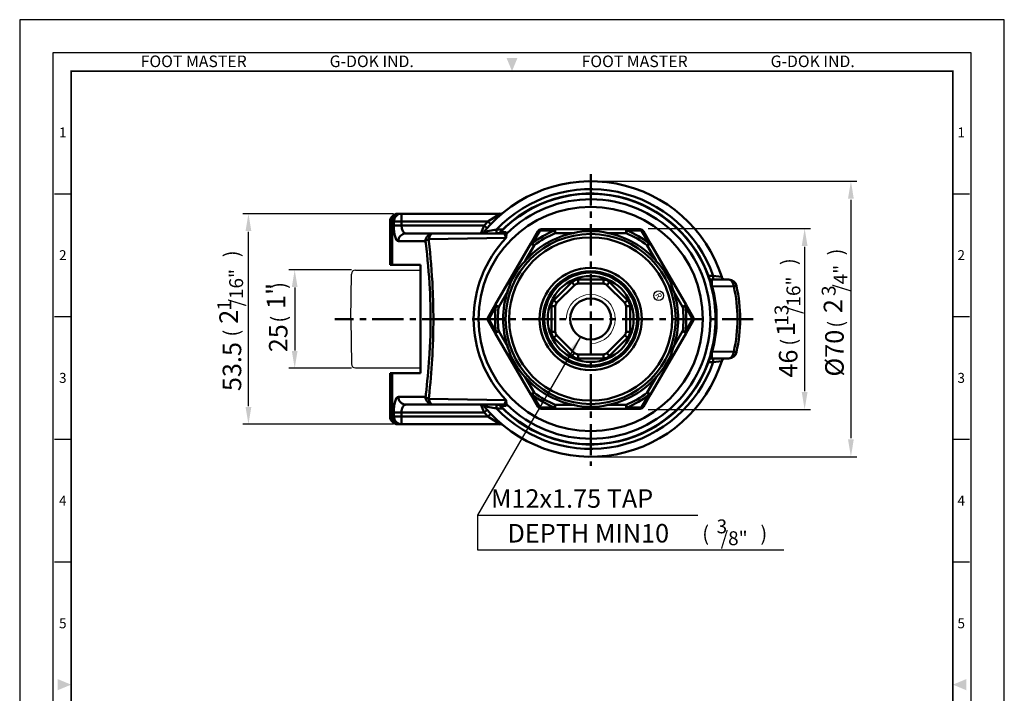
# Model space of a CAD drawing. Units: millimetres. Extents: x 0 to 250, y 0 to 338.
# Drawn here: x 0 to 250, y 167 to 338 of the extents above; entities that cross this region are included whole.
import ezdxf
from ezdxf.enums import TextEntityAlignment as Align

# ---------------------------------------------------------------- set-up
doc = ezdxf.new("R2010")
doc.units = ezdxf.units.MM
doc.header["$LTSCALE"] = 0.5
doc.linetypes.add('CENTER', pattern=[50.8, 31.75, -6.35, 6.35, -6.35])
doc.layers.get('0').update_dxf_attribs({"color": 3})
for name, color, linetype, lineweight in [('1', 1, 'CENTER', 50), ('AM_4', 3, 'Continuous', 15), ('AM_VIS', 3, 'Continuous', 50)]:
    doc.layers.add(name, color=color, linetype=linetype, lineweight=lineweight)
doc.layers.add('WHEELD', color=3, linetype='Continuous')
doc.styles.add('GDD', font='romans.shx', dxfattribs={"oblique": 15, "height": 2})
doc.styles.add('SECTION', font='swissli.ttf', dxfattribs={"height": 3})
doc.styles.add('각인용R', font='swisse.ttf')
doc.styles.add('홈피용footmaster', font='HYMJRE.TTF')

# ---------------------------------------------------------------- blocks, each defined once
blk = doc.blocks.new('FORMAT-홈피용-VER')
at = {"color": 8}
for p, q in [((10.5, 348.5), (15.5, 348.5)), ((281.5, 348.5), (286.5, 348.5)), ((10.5, 311.5), (15.5, 311.5)), ((281.5, 311.5), (286.5, 311.5)), ((10.5, 274.5), (15.5, 274.5)), ((281.5, 274.5), (286.5, 274.5)), ((10.5, 237.5), (15.5, 237.5)), ((281.5, 237.5), (286.5, 237.5))]:
    blk.add_line(p, q, dxfattribs=at)
blk.add_lwpolyline([(0, 401), (0, 0), (297, 0), (297, 401)], close=True)
at = {"color": 5}
blk.add_lwpolyline([(10, 391), (10, 10), (287, 10), (287, 391)], close=True, dxfattribs=at)
at = {"const_width": 0.5}
blk.add_lwpolyline([(15.5, 385.5), (15.5, 15.5), (281.5, 15.5), (281.5, 385.5)], close=True, dxfattribs=at)
at = {"color": 1}
for points in [[(150.17, 389.5), (146.83, 389.5), (148.5, 385.5)], [(11.5, 202.17), (11.5, 198.83), (15.5, 200.5)], [(285.5, 202.17), (285.5, 198.83), (281.5, 200.5)]]:
    blk.add_solid(points, dxfattribs=at)
at = {"color": 8, "style": '홈피용footmaster'}
for s, p in [('FOOT MASTER', (36.5, 390.2)), ('G-DOK IND.', (93.5, 390.2)), ('FOOT MASTER', (169.5, 390.2)), ('G-DOK IND.', (226.5, 390.2))]:
    blk.add_text(s, height=3.5, dxfattribs=at).set_placement(p, align=Align.TOP_LEFT)
at = {"color": 8, "style": 'SECTION'}
for s, p in [('1', (13, 367)), ('1', (284, 367)), ('2', (13, 330)), ('2', (284, 330)), ('3', (13, 293)), ('3', (284, 293)), ('4', (13, 256)), ('4', (284, 256)), ('5', (13, 219)), ('5', (284, 219))]:
    blk.add_text(s, height=3, dxfattribs=at).set_placement(p, align=Align.MIDDLE_CENTER)

msp = doc.modelspace()

# ---------------------------------------------------------------- linework, layer by layer
at = {"color": 1}
for p, q in [((146.61, 296.87), (212.76, 296.87)), ((211.29, 292.19), (211.29, 231.55)), ((95.05, 288.62), (56.68, 288.62)), ((58.15, 239.74), (58.15, 284)), ((159.75, 284.87), (201, 284.87)), ((199.53, 280.23), (199.53, 243.51)), ((84.33, 274.37), (68.44, 274.37)), ((69.91, 269.86), (69.91, 253.88)), ((142.53, 257.35), (116.38, 212.06)), ((84.33, 249.37), (68.44, 249.37)), ((159.75, 238.87), (201, 238.87)), ((95.05, 235.12), (56.68, 235.12)), ((146.61, 226.87), (212.76, 226.87)), ((116.38, 212.06), (172.36, 212.06)), ((116.38, 212.06), (116.38, 203.24)), ((116.38, 203.24), (194.25, 203.24))]:
    msp.add_line(p, q, dxfattribs=at)
at = {"color": 2}
msp.add_circle((162.41, 267.82), 1.25, dxfattribs=at)
at = {"color": 1}
for points in [[(210.55, 292.46), (212.02, 292.46), (211.29, 296.87)], [(57.41, 284.21), (58.88, 284.21), (58.15, 288.62)], [(198.79, 280.46), (200.26, 280.46), (199.53, 284.87)], [(69.17, 269.96), (70.64, 269.96), (69.91, 274.37)], [(140.96, 253.16), (139.68, 253.9), (142.53, 257.35)], [(69.17, 253.78), (70.64, 253.78), (69.91, 249.37)], [(198.79, 243.28), (200.26, 243.28), (199.53, 238.87)], [(57.41, 239.53), (58.88, 239.53), (58.15, 235.12)], [(210.55, 231.28), (212.02, 231.28), (211.29, 226.87)]]:
    msp.add_solid(points, dxfattribs=at)
at = {"layer": '1', "ltscale": 0.5}
for p, q in [((145.14, 298.67), (145.14, 224.52)), ((186.46, 261.87), (80.07, 261.87))]:
    msp.add_line(p, q, dxfattribs=at)
at = {"layer": 'AM_4', "color": 5, "linetype": 'Continuous'}
msp.add_arc((145.14, 261.87), 6.23, 270, 180, dxfattribs=at)
at = {"layer": 'AM_VIS'}
for p, q in [((96.63, 288.62), (96.14, 288.62)), ((96.63, 288.62), (97.04, 288.62)), ((97.04, 286.62), (97.04, 288.62)), ((97.04, 288.62), (122.2, 288.62)), ((122.19, 288.64), (118.98, 286.64)), ((94.14, 286.62), (94.7, 286.62)), ((94.14, 275.62), (94.14, 286.62)), ((95.12, 286.62), (94.7, 286.62)), ((94.7, 275.62), (94.7, 286.62)), ((95.12, 286.62), (97.04, 286.62)), ((95.12, 285.62), (95.12, 286.62)), ((95.12, 285.62), (97.04, 285.62)), ((97.04, 286.62), (97.04, 285.62)), ((118.99, 286.62), (97.04, 286.62)), ((97.04, 285.62), (118.08, 285.62)), ((118.08, 285.62), (117.23, 283.62)), ((118.08, 285.62), (118.83, 284.96)), ((118.99, 286.62), (119.72, 285.93)), ((98.17, 283.62), (105.08, 283.62)), ((122.63, 283.62), (105.08, 283.62)), ((121.23, 284.62), (118.01, 283.99)), ((121.23, 284.62), (121.23, 283.62)), ((121.23, 284.62), (122.78, 284.62)), ((122.25, 283.96), (122.1, 283.93)), ((123.3, 283.94), (122.25, 283.96)), ((131.68, 284.17), (129.89, 281.07)), ((132.2, 284.28), (130.33, 281.13)), ((135.86, 284.32), (132.2, 284.28)), ((136.13, 284.67), (132.55, 284.67)), ((135.86, 284.32), (136.13, 283.67)), ((154.14, 284.67), (136.13, 284.67)), ((136.13, 284.67), (136.13, 283.67)), ((136.13, 283.67), (140.7, 283.67)), ((149.57, 283.67), (154.14, 283.67)), ((157.72, 284.67), (154.14, 284.67)), ((154.14, 283.67), (154.14, 284.67)), ((154.14, 283.67), (154.41, 284.32)), ((158.08, 284.28), (154.41, 284.32)), ((159.95, 281.13), (158.08, 284.28)), ((160.38, 281.07), (158.59, 284.17)), ((103.16, 281.62), (96.25, 281.62)), ((123.67, 282.46), (103.98, 282.15)), ((129.89, 281.07), (120.89, 265.47)), ((128.47, 276.61), (130.76, 280.57)), ((130.76, 280.57), (129.89, 281.07)), ((130.76, 280.57), (130.33, 281.13)), ((159.95, 281.13), (159.51, 280.57)), ((160.38, 281.07), (159.51, 280.57)), ((159.51, 280.57), (161.8, 276.61)), ((169.38, 265.47), (160.38, 281.07)), ((94.14, 275.62), (94.7, 275.62)), ((101.89, 275.62), (94.7, 275.62)), ((101.89, 248.12), (101.89, 275.62)), ((175.07, 272.87), (176.25, 272.87)), ((178.39, 272.57), (176.25, 272.87)), ((176.25, 271.87), (176.25, 272.87)), ((140.34, 271.22), (135.79, 266.66)), ((136.49, 265.96), (141.05, 270.51)), ((140.34, 271.22), (141.05, 270.51)), ((148.36, 271.87), (141.92, 271.87)), ((141.92, 271.87), (141.92, 270.87)), ((141.92, 270.87), (148.36, 270.87)), ((148.36, 271.87), (148.36, 270.87)), ((149.93, 271.22), (149.22, 270.51)), ((149.22, 270.51), (153.78, 265.96)), ((154.49, 266.66), (149.93, 271.22)), ((180.24, 271.87), (175.65, 271.87)), ((181.51, 270.16), (182.19, 270.31)), ((121.76, 264.97), (124.04, 268.93)), ((166.23, 268.93), (168.52, 264.97)), ((175.76, 270.13), (176.05, 270.21)), ((181.51, 270.16), (176.05, 270.21)), ((120.89, 265.47), (119.1, 262.37)), ((120.89, 265.47), (121.76, 264.97)), ((135.79, 266.66), (136.49, 265.96)), ((154.49, 266.66), (153.78, 265.96)), ((168.52, 264.97), (169.38, 265.47)), ((171.18, 262.37), (169.38, 265.47)), ((121.05, 265.07), (119.26, 261.87)), ((121.06, 265.07), (121.76, 264.97)), ((135.14, 265.09), (135.14, 258.65)), ((136.14, 265.09), (135.14, 265.09)), ((136.14, 258.65), (136.14, 265.09)), ((154.14, 265.09), (154.14, 258.65)), ((155.14, 265.09), (154.14, 265.09)), ((155.14, 258.65), (155.14, 265.09)), ((168.52, 264.97), (169.22, 265.07)), ((171.02, 261.87), (169.22, 265.07)), ((120.89, 258.27), (119.1, 261.37)), ((121.05, 258.67), (119.26, 261.87)), ((171.02, 261.87), (169.22, 258.67)), ((171.18, 261.37), (169.38, 258.27)), ((121.76, 258.77), (120.89, 258.27)), ((120.89, 258.27), (129.89, 242.67)), ((121.76, 258.77), (121.06, 258.67)), ((124.04, 254.81), (121.76, 258.77)), ((136.14, 258.65), (135.14, 258.65)), ((155.14, 258.65), (154.14, 258.65)), ((160.38, 242.67), (169.38, 258.27)), ((168.52, 258.77), (166.23, 254.81)), ((169.38, 258.27), (168.52, 258.77)), ((169.22, 258.67), (168.52, 258.77)), ((136.49, 257.78), (135.79, 257.08)), ((135.79, 257.08), (140.34, 252.52)), ((141.05, 253.23), (136.49, 257.78)), ((153.78, 257.78), (149.22, 253.23)), ((149.93, 252.52), (154.49, 257.08)), ((153.78, 257.78), (154.49, 257.08)), ((141.05, 253.23), (140.34, 252.52)), ((148.36, 252.87), (141.92, 252.87)), ((141.92, 252.87), (141.92, 251.87)), ((148.36, 252.87), (148.36, 251.87)), ((149.22, 253.23), (149.93, 252.52)), ((175.76, 253.61), (176.05, 253.53)), ((181.51, 253.58), (176.05, 253.53)), ((182.19, 253.42), (181.51, 253.58)), ((141.92, 251.87), (148.36, 251.87)), ((176.25, 250.87), (175.07, 250.87)), ((180.24, 251.87), (175.65, 251.87)), ((176.25, 251.87), (176.25, 250.87)), ((178.39, 251.17), (176.25, 250.87)), ((94.7, 248.12), (94.14, 248.12)), ((94.14, 237.12), (94.14, 248.12)), ((94.7, 237.12), (94.7, 248.12)), ((94.7, 248.12), (101.89, 248.12)), ((130.76, 243.17), (128.47, 247.13)), ((161.8, 247.13), (159.51, 243.17)), ((129.89, 242.67), (130.76, 243.17)), ((130.33, 242.61), (130.76, 243.17)), ((159.51, 243.17), (160.38, 242.67)), ((159.51, 243.17), (159.95, 242.61)), ((96.25, 242.12), (103.16, 242.12)), ((123.67, 241.28), (103.98, 241.59)), ((131.68, 239.57), (129.89, 242.67)), ((132.2, 239.46), (130.33, 242.61)), ((159.95, 242.61), (158.08, 239.46)), ((160.38, 242.67), (158.59, 239.57)), ((97.04, 238.12), (95.12, 238.12)), ((95.12, 237.12), (95.12, 238.12)), ((118.08, 238.12), (97.04, 238.12)), ((97.04, 238.12), (97.04, 237.12)), ((105.08, 240.12), (98.17, 240.12)), ((122.63, 240.12), (105.08, 240.12)), ((118.08, 238.12), (117.23, 240.12)), ((121.23, 239.12), (118.01, 239.75)), ((118.83, 238.78), (118.08, 238.12)), ((119.72, 237.81), (118.99, 237.12)), ((121.23, 240.12), (121.23, 239.12)), ((122.78, 239.12), (121.23, 239.12)), ((122.25, 239.78), (122.1, 239.81)), ((123.3, 239.8), (122.25, 239.78)), ((135.86, 239.42), (132.2, 239.46)), ((136.13, 239.07), (132.55, 239.07)), ((136.13, 240.07), (135.86, 239.42)), ((140.7, 240.07), (136.13, 240.07)), ((136.13, 240.07), (136.13, 239.07)), ((136.13, 239.07), (154.14, 239.07)), ((154.14, 240.07), (149.57, 240.07)), ((154.14, 239.07), (154.14, 240.07)), ((154.41, 239.42), (154.14, 240.07)), ((157.72, 239.07), (154.14, 239.07)), ((158.08, 239.46), (154.41, 239.42)), ((94.7, 237.12), (94.14, 237.12)), ((94.7, 237.12), (95.12, 237.12)), ((97.04, 237.12), (95.12, 237.12)), ((97.04, 235.12), (97.04, 237.12)), ((97.04, 237.12), (118.99, 237.12)), ((122.19, 235.1), (118.98, 237.09)), ((96.14, 235.12), (96.63, 235.12)), ((97.04, 235.12), (96.63, 235.12)), ((122.2, 235.12), (97.04, 235.12))]:
    msp.add_line(p, q, dxfattribs=at)
for radius in [28.52, 21.61, 20.75, 13, 12.14, 11.79, 10.92, 5.22]:
    msp.add_circle((145.14, 261.87), radius, dxfattribs=at)
for centre, radius, start, end in [((145.14, 261.87), 35, 17.763, 140.8063), ((145.14, 261.87), 33, 19.4712, 136.4178), ((145.14, 261.87), 31.89, 18.3582, 136.2423), ((145.14, 261.87), 31.81, 16.7707, 136.0197), ((145.14, 261.87), 30.43, 225.4147, 134.5853), ((96.14, 286.62), 2, 90, 180), ((122.2, 289.62), 1, 270, 309.5712), ((145.14, 261.87), 36, 136.5675, 138.7213), ((117.24, 284.62), 1, 270, 320.8063), ((121.38, 284.62), 1, 270.0124, 316.2299), ((127.13, 284.23), 3.88, 193.0566, 207.0246), ((126.64, 282.73), 2.98, 164.1361, 185.0217), ((145.14, 261.87), 22.25, 101.4975, 138.5025), ((145.14, 261.87), 24.29, 112.4391, 127.5609), ((145.14, 261.87), 23.59, 112.4391, 127.5609), ((132.55, 283.67), 1, 90, 150), ((145.14, 265.61), 18.59, 76.2013, 103.7987), ((145.14, 261.87), 22.25, 41.4975, 78.5025), ((145.14, 261.87), 23.59, 52.4391, 67.5609), ((145.14, 261.87), 24.29, 52.4391, 67.5609), ((157.72, 283.67), 1, 30, 90), ((145.14, 261.87), 29.75, 136.1774, 223.8226), ((141.89, 263.74), 18.59, 136.2013, 163.7987), ((148.38, 263.74), 18.59, 16.2013, 43.7987), ((141.92, 269.65), 2.22, 90, 135), ((141.92, 269.65), 1.22, 90, 135), ((148.36, 269.65), 2.22, 45, 90), ((148.36, 269.65), 1.22, 45, 90), ((170.17, 270.36), 5.46, 7.1874, 16.4966), ((175.63, 272.3), 0.431, 244.566, 272.0044), ((180.99, 271.58), 5.43, 185.6502, 195.5051), ((175.61, 271.58), 0.291, 44.955, 82.7555), ((177.69, 270.81), 1.75, 179.2365, 200.2713), ((179.39, 272.83), 0.962, 196.9745, 265.4889), ((180.24, 269.87), 2, 12.8396, 90), ((145.14, 261.87), 38, 347.1604, 12.8396), ((145.14, 261.87), 22.25, 161.4975, 198.5025), ((145.14, 261.87), 22.25, 341.4975, 18.5025), ((145.14, 261.87), 31.72, 344.9034, 15.0966), ((145.14, 261.87), 32.02, 344.9034, 15.0966), ((145.14, 261.87), 37.31, 347.1604, 12.8396), ((137.36, 265.09), 2.22, 135, 180), ((137.36, 265.09), 1.22, 135, 180), ((152.91, 265.09), 1.22, 0, 45), ((152.91, 265.09), 2.22, 0, 45), ((145.14, 261.87), 24.29, 172.4391, 187.5609), ((145.14, 261.87), 23.59, 172.4391, 187.5609), ((145.14, 261.87), 23.59, 352.4391, 7.5609), ((145.14, 261.87), 24.29, 352.4391, 7.5609), ((119.96, 261.87), 1, 150, 210), ((170.31, 261.87), 1, 330, 30), ((137.36, 258.65), 2.22, 180, 225), ((137.36, 258.65), 1.22, 180, 225), ((152.91, 258.65), 1.22, 315, 0), ((152.91, 258.65), 2.22, 315, 0), ((141.89, 260), 18.59, 196.2013, 223.7987), ((141.92, 254.09), 1.22, 225, 270), ((148.36, 254.09), 1.22, 270, 315), ((148.38, 260), 18.59, 316.2013, 343.7987), ((180.99, 252.16), 5.43, 164.4948, 174.3499), ((177.69, 252.92), 1.75, 159.7285, 180.7637), ((180.24, 253.87), 2, 270, 347.1604), ((145.14, 261.87), 35, 219.1937, 342.237), ((145.14, 261.87), 33, 223.5822, 340.5288), ((145.14, 261.87), 31.89, 223.7577, 341.6418), ((145.14, 261.87), 31.81, 223.9803, 343.2293), ((141.92, 254.09), 2.22, 225, 270), ((148.36, 254.09), 2.22, 270, 315), ((175.59, 251.62), 0.252, 122.8973, 140.1307), ((170.14, 253.38), 5.5, 343.5305, 352.7855), ((175.63, 251.44), 0.432, 88.0388, 115.3953), ((175.61, 252.16), 0.291, 277.2445, 315.045), ((179.39, 250.91), 0.961, 94.5053, 163.0314), ((145.14, 261.87), 22.25, 221.4975, 258.5025), ((145.14, 261.87), 22.25, 281.4975, 318.5025), ((145.14, 261.87), 23.59, 232.4391, 247.5608), ((145.14, 261.87), 23.59, 292.4392, 307.5609), ((127.13, 239.51), 3.88, 152.9754, 166.9434), ((126.64, 241.01), 2.98, 174.9783, 195.8639), ((145.14, 261.87), 24.29, 232.4391, 247.5608), ((145.14, 261.87), 24.29, 292.4392, 307.5609), ((117.24, 239.12), 1, 39.1937, 90), ((145.14, 261.87), 36, 221.2787, 223.4325), ((121.38, 239.12), 1, 43.781, 89.9767), ((132.55, 240.07), 1, 210, 270), ((145.14, 258.12), 18.59, 256.2013, 283.7987), ((157.72, 240.07), 1, 270, 330), ((96.14, 237.12), 2, 180, 270), ((122.2, 234.12), 1, 50.4288, 90)]:
    msp.add_arc(centre, radius, start, end, dxfattribs=at)
at = {"layer": 'AM_VIS', "extrusion": (0, 0, -1)}
for centre, major_axis, ratio, start_param, end_param in [((96.63, 286.62), (0, -2), 0.962243, 1.570796, 3.141593), ((97.04, 286.62), (0, -2), 0.962243, 1.570796, 3.141593), ((96.25, 285.62), (0, 4), 0.282872, 3.141593, 4.712389), ((98.17, 285.62), (0, -2), 0.565744, 0, 1.570796), ((98.17, 281.62), (0, -2), 0.962243, 1.570796, 3.141593), ((105.08, 281.62), (0, -2), 0.962243, 1.570796, 3.141593), ((105.08, 281.62), (0, 2), 0.572971, 4.987722, 6.283185), ((121.56, 284.62), (0, -1), 0.919468, 5.438148, 6.283185), ((122.63, 284.62), (0, -1), 0.916161, 5.459394, 6.283185), ((123.1, 284.23), (-0.986, 0.169), 0.88436, 3.823142, 4.312374), ((105.08, 281.62), (1.99, 0.24), 0.392334, 3.442008, 4.171894), ((176, 272.74), (0.551, 0.835), 0.863478, 2.69187, 3.141593), ((176.5, 271.32), (0.995, 0.095), 0.537769, 2.218035, 2.785283), ((179.31, 272.87), (0, -1), 0.964159, 0, 1.269887), ((180.24, 269.87), (0, -2), 0.643191, 3.141593, 4.566829), ((176.5, 252.42), (0.995, -0.095), 0.537769, 3.497902, 4.06515), ((180.24, 253.87), (0, -2), 0.643191, 4.857949, 6.283185), ((176, 250.99), (0.551, -0.835), 0.863478, 3.141593, 3.591316), ((179.31, 250.87), (0, -1), 0.964159, 1.871706, 3.141593), ((96.25, 238.12), (0, 4), 0.282872, 4.712389, 6.283185), ((98.17, 242.12), (0, -2), 0.962243, 0, 1.570796), ((105.08, 242.12), (0, -2), 0.962243, 0, 1.570796), ((105.08, 242.12), (-1.99, 0.24), 0.392334, 5.252884, 5.98277), ((105.08, 242.12), (0, 2), 0.572971, 3.141593, 4.437056), ((123.1, 239.51), (0.986, 0.169), 0.88436, 5.112404, 5.601636), ((98.17, 238.12), (0, -2), 0.565744, 1.570796, 3.141593), ((121.56, 239.12), (0, -1), 0.919468, 3.141593, 3.98663), ((122.63, 239.12), (0, -1), 0.916161, 3.141593, 3.965384), ((96.63, 237.12), (0, -2), 0.962243, 0, 1.570796), ((97.04, 237.12), (0, -2), 0.962243, 0, 1.570796)]:
    msp.add_ellipse(centre, major_axis=major_axis, ratio=ratio, start_param=start_param, end_param=end_param, dxfattribs=at)
at = {"layer": 'AM_VIS'}
for centre, major_axis, ratio, start_param, end_param in [((132.55, 283.67), (0.866, -0.5), 0.447214, 2.229854, 3.141593), ((132.55, 283.67), (0, 1), 0.447214, 0, 0.911738), ((136.13, 283.67), (0, -1), 0.356607, 3.141593, 4.000099), ((154.14, 283.67), (0, 1), 0.356607, 5.424679, 6.283185), ((157.72, 283.67), (0, -1), 0.447214, 2.229854, 3.141593), ((157.72, 283.67), (0.866, 0.5), 0.447214, 0, 0.911738), ((130.76, 280.57), (-0.866, 0.5), 0.356607, 5.424679, 6.283185), ((159.51, 280.57), (-0.866, -0.5), 0.356607, 3.141593, 4.000099), ((121.76, 264.97), (0.866, -0.5), 0.356607, 3.141593, 4.000099), ((168.52, 264.97), (0.866, 0.5), 0.356607, 5.424679, 6.283185), ((119.96, 261.87), (-0.866, 0.5), 0.447214, 0, 0.911738), ((119.96, 261.87), (0.866, 0.5), 0.447214, 2.229854, 3.141593), ((170.31, 261.87), (-0.866, -0.5), 0.447214, 2.229854, 3.141593), ((170.31, 261.87), (0.866, -0.5), 0.447214, 0, 0.911738), ((121.76, 258.77), (-0.866, -0.5), 0.356607, 5.424679, 6.283185), ((168.52, 258.77), (-0.866, 0.5), 0.356607, 3.141593, 4.000099), ((130.76, 243.17), (0.866, 0.5), 0.356607, 3.141593, 4.000099), ((159.51, 243.17), (0.866, -0.5), 0.356607, 5.424679, 6.283185), ((132.55, 240.07), (-0.866, -0.5), 0.447214, 0, 0.911738), ((132.55, 240.07), (0, 1), 0.447214, 2.229854, 3.141593), ((136.13, 240.07), (0, -1), 0.356607, 5.424679, 6.283185), ((154.14, 240.07), (0, 1), 0.356607, 3.141593, 4.000099), ((157.72, 240.07), (0, -1), 0.447214, 0, 0.911738), ((157.72, 240.07), (-0.866, 0.5), 0.447214, 2.229854, 3.141593)]:
    msp.add_ellipse(centre, major_axis=major_axis, ratio=ratio, start_param=start_param, end_param=end_param, dxfattribs=at)
for points, knots in [([(123.35, 283.36), (123.33, 283.43), (123.28, 283.49), (123.13, 283.56), (123.05, 283.58), (122.89, 283.61), (122.83, 283.61), (122.72, 283.62), (122.67, 283.62), (122.63, 283.62)], [0, 0, 0, 0, 0.751462, 0.751462, 1.428837, 1.428837, 1.852196, 1.852196, 2.116795, 2.116795, 2.116795, 2.116795]), ([(123.77, 283.54), (123.79, 283.66), (123.77, 283.74), (123.68, 283.85), (123.62, 283.88), (123.5, 283.92), (123.45, 283.93), (123.37, 283.94), (123.34, 283.94), (123.3, 283.94)], [0, 0, 0, 0, 0.751462, 0.751462, 1.428837, 1.428837, 1.852196, 1.852196, 2.116795, 2.116795, 2.116795, 2.116795]), ([(103.16, 281.62), (103.18, 281.45), (103.2, 281.28), (103.66, 277.38), (104.03, 273.49), (104.39, 266.95), (104.46, 264.41), (104.46, 260.6), (104.44, 259.33), (104.35, 256.03), (104.25, 254.01), (103.9, 248.84), (103.59, 245.75), (103.21, 242.56), (103.18, 242.34), (103.16, 242.12)], [10.097792, 10.097792, 10.097792, 10.097792, 10.661349, 10.661349, 22.845749, 22.845749, 30.460998, 30.460998, 34.268623, 34.268623, 40.360823, 40.360823, 50.108342, 50.108342, 50.824204, 50.824204, 50.824204, 50.824204]), ([(103.98, 282.16), (104, 281.99), (104.02, 281.81), (104.44, 277.84), (104.78, 273.84), (105.09, 267.12), (105.15, 264.49), (105.15, 260.56), (105.14, 259.25), (105.06, 255.85), (104.97, 253.77), (104.65, 248.45), (104.37, 245.29), (104.03, 242.02), (104, 241.8), (103.98, 241.58)], [10.097792, 10.097792, 10.097792, 10.097792, 10.661349, 10.661349, 22.845749, 22.845749, 30.460998, 30.460998, 34.268623, 34.268623, 40.360823, 40.360823, 50.108342, 50.108342, 50.824204, 50.824204, 50.824204, 50.824204]), ([(175.82, 271.79), (175.88, 271.73), (175.92, 271.65), (175.96, 271.47), (175.97, 271.36), (175.96, 271.17), (175.96, 271.09), (175.95, 270.95), (175.95, 270.9), (175.95, 270.84)], [0, 0, 0, 0, 0.87357, 0.87357, 1.661014, 1.661014, 2.153166, 2.153166, 2.460761, 2.460761, 2.460761, 2.460761]), ([(178.47, 272.55), (178.47, 272.55), (178.47, 272.55), (178.46, 272.55), (178.46, 272.55), (178.45, 272.56), (178.44, 272.56), (178.42, 272.57), (178.41, 272.57), (178.39, 272.57)], [0, 0, 0, 0, 0.0960097, 0.0960097, 0.2496252, 0.2496252, 0.49541, 0.49541, 0.7680775, 0.7680775, 0.7680775, 0.7680775]), ([(175.95, 252.9), (175.95, 252.74), (175.96, 252.59), (175.97, 252.35), (175.96, 252.25), (175.92, 252.11), (175.9, 252.06), (175.86, 251.99), (175.84, 251.97), (175.82, 251.95)], [0, 0, 0, 0, 0.873193, 0.873193, 1.660297, 1.660297, 2.152236, 2.152236, 2.459699, 2.459699, 2.459699, 2.459699]), ([(178.39, 251.17), (178.42, 251.17), (178.44, 251.17), (178.46, 251.18), (178.47, 251.19), (178.47, 251.19)], [0, 0, 0, 0, 0.4010919, 0.4010919, 0.7650698, 0.7650698, 0.7650698, 0.7650698]), ([(123.35, 240.38), (123.33, 240.3), (123.28, 240.25), (123.13, 240.18), (123.05, 240.15), (122.89, 240.13), (122.83, 240.13), (122.72, 240.12), (122.67, 240.12), (122.63, 240.12)], [-2.116795, -2.116795, -2.116795, -2.116795, -1.365333, -1.365333, -0.687959, -0.687959, -0.264599, -0.264599, 0, 0, 0, 0]), ([(123.77, 240.19), (123.79, 240.08), (123.77, 240), (123.68, 239.89), (123.62, 239.85), (123.5, 239.82), (123.45, 239.81), (123.37, 239.8), (123.34, 239.8), (123.3, 239.8)], [-2.116795, -2.116795, -2.116795, -2.116795, -1.365333, -1.365333, -0.687959, -0.687959, -0.264599, -0.264599, 0, 0, 0, 0])]:
    msp.add_open_spline(points, degree=3, knots=knots, dxfattribs=at)
msp.add_open_spline([(175.45, 271.91), (175.42, 271.93), (175.4, 271.95), (175.39, 271.96)], degree=3, dxfattribs=at)
at = {"layer": 'WHEELD', "ltscale": 2}
for p, q in [((84.14, 261.87), (84.34, 273.3)), ((85.33, 274.27), (101.89, 274.27)), ((84.14, 261.87), (84.34, 250.44)), ((85.33, 249.47), (101.89, 249.47))]:
    msp.add_line(p, q, dxfattribs=at)
for centre, start, end in [((85.33, 273.28), 90, 179), ((85.33, 250.46), 181, 270), ((85.33, 250.46), 181, 270)]:
    msp.add_arc(centre, 0.992, start, end, dxfattribs=at)

# ---------------------------------------------------------------- block references
at = {"xscale": 0.8426966292134921, "yscale": 0.8426966292134841, "zscale": 0.8426966292134837}
msp.add_blockref('FORMAT-홈피용-VER', (0, 0), dxfattribs=at)

# ---------------------------------------------------------------- texts
at = {"color": 4, "style": 'GDD', "oblique": 15}
for s, height, p in [(')', 3.76, (55.71, 277.56, 5.7)), (')', 3.76, (209.34, 278.03, 5.7)), (')', 3.76, (197.35, 275.57, 5.7)), ('/16"', 3.528, (56.79, 265.06, 0.76)), ('/4"', 3.528, (210.41, 268.8, 0.76)), (')', 3.76, (67.76, 269.51, 5.7)), ('/16"', 3.528, (198.43, 263.15, 0.76)), ('3', 3.53, (207.4, 267.72, 0.76)), ('1', 3.53, (53.78, 264.01, 0.76)), ('13', 3.528, (195.42, 260.18, 0.76)), ('(', 3.76, (67.76, 260.95, 5.7)), ('(', 3.76, (209.34, 259.66, 5.7)), ('(', 3.76, (55.71, 257.4, 5.7)), ('(', 3.76, (197.35, 255.09, 5.7))]:
    msp.add_text(s, height=height, rotation=90, dxfattribs=at).set_placement(p)
at = {"color": 2, "style": '각인용R'}
msp.add_text('R', height=1.5, rotation=300, dxfattribs=at).set_placement((162.41, 267.82), align=Align.MIDDLE_CENTER)
at = {"color": 4, "style": 'GDD', "oblique": 15}
for s, height, p in [('M12x1.75 TAP', 4.704, (119.79, 213.9)), ('3', 3.53, (177.15, 207.41, 0.76)), ('DEPTH MIN10', 4.704, (124.01, 205.08)), ('(', 3.76, (173.5, 205.47, 5.7)), ('/8"', 3.528, (178.19, 204.4, 0.76)), (')', 3.76, (188.28, 205.47, 5.7))]:
    msp.add_text(s, height=height, dxfattribs=at).set_placement(p)
at = {"color": 4, "char_height": 4.704, "attachment_point": 5, "rotation": 90, "style": 'GDD'}
for s, insert in [('{\\f??|b0|i0|c0|p49;1"}', (65.15, 267.73)), ('{\\f??|b0|i0|c0|p49;2}', (206.73, 265.15)), ('{\\f??|b0|i0|c0|p49;2}', (53.1, 262.43)), ('{\\f??|b0|i0|c0|p49;1}', (194.74, 259.3)), ('\\A1;25', (65.72, 256.98)), ('\\A1;%%c70', (207.1, 253.19)), ('\\A1;53.5', (53.96, 249.78)), ('\\A1;46', (195.34, 250.54))]:
    msp.add_mtext(s, dxfattribs=dict(at, insert=insert))

doc.saveas('drawing.dxf')
